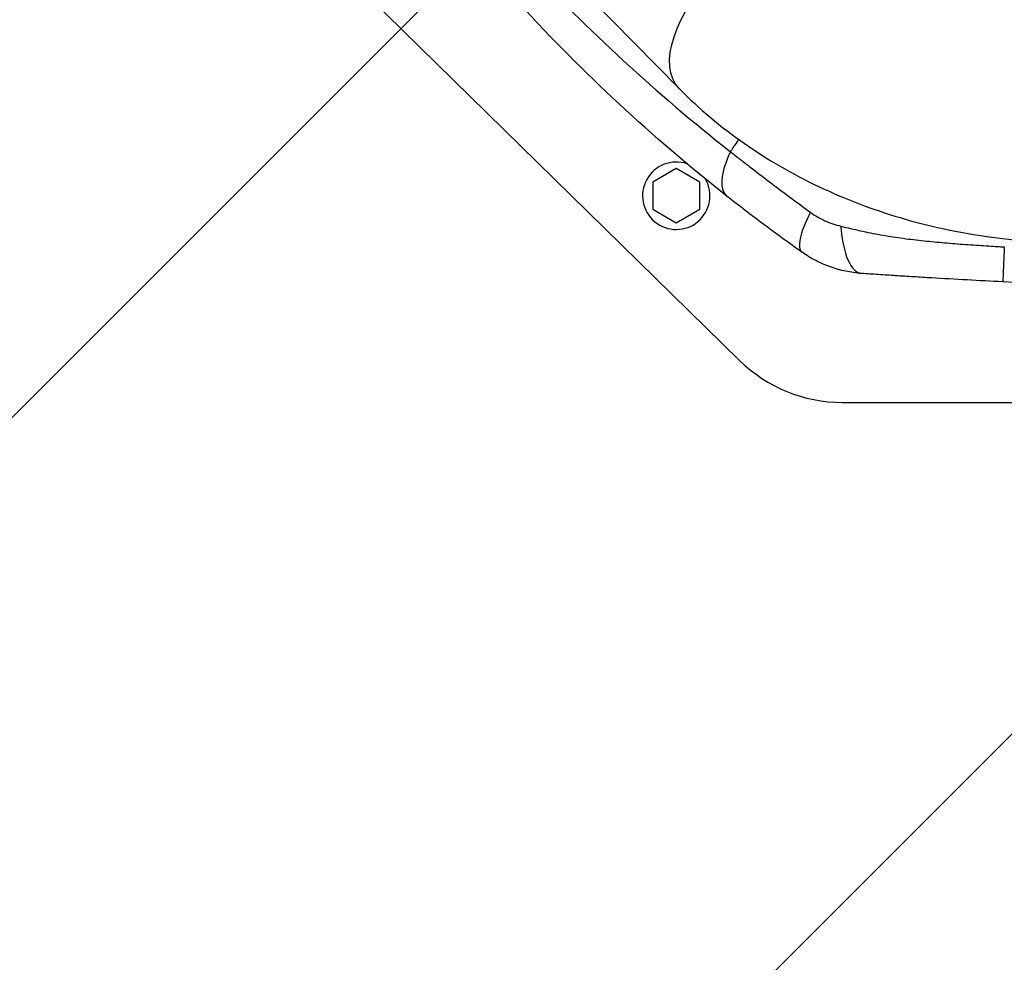
# Model space of a CAD drawing. Units: millimetres. Extents: x -7007 to 6998, y -5642 to 5736.
# Drawn here: x -4671 to -4335, y 2773 to 3095 of the extents above; entities that cross this region are included whole.
import ezdxf

# ---------------------------------------------------------------- set-up
doc = ezdxf.new("R2010")
doc.units = ezdxf.units.MM
doc.header["$LTSCALE"] = 20
doc.linetypes.add('HIDDEN', pattern=[9.525, 6.35, -3.175])
for name, color, linetype in [('2d', 230, 'Continuous'), ('EN16630-TrainingSpace', 20, 'HIDDEN'), ('EN16630-TrainingSpace_Hatch', 20, 'HIDDEN')]:
    doc.layers.add(name, color=color, linetype=linetype)

msp = doc.modelspace()

# ---------------------------------------------------------------- hatches: boundary and pattern name
at = {"layer": 'EN16630-TrainingSpace_Hatch'}
h = msp.add_hatch(dxfattribs=at)
h.set_pattern_fill('ANSI31', color=256, scale=100)
h.paths.add_polyline_path([(-2246.1, 3395.46, -1), (-2246.1, 1395.46), (-3956.1, 1395.46), (-4611.1, 1395.83, -1), (-4611.1, 3395.83), (-3927.1, 3395.46)])

# ---------------------------------------------------------------- linework, layer by layer
at = {"layer": '2d'}
for p, q in [((-4576.28, 3203.79), (-4446.28, 3071.5)), ((-4596.09, 3145.75), (-4425.68, 2978.75)), ((-4427.44, 3051.98), (-4427.44, 3051.98)), ((-4428.58, 3050.33), (-4428.58, 3050.33)), ((-4447.31, 3044.19), (-4455.31, 3039.57)), ((-4439.31, 3039.57), (-4447.31, 3044.19)), ((-4455.31, 3039.57), (-4455.31, 3030.33)), ((-4439.31, 3030.33), (-4439.31, 3039.57)), ((-4455.31, 3030.33), (-4447.31, 3025.72)), ((-4447.31, 3025.72), (-4439.31, 3030.33)), ((-4390.68, 2964.46), (-4261.9, 2964.46))]:
    msp.add_line(p, q, dxfattribs=at)
for centre, radius, start, end in [((-4447.31, 3034.95), 11.5, 71.4333, 29.5021), ((-4390.68, 3014.46), 50, 225.5787, 270)]:
    msp.add_arc(centre, radius, start, end, dxfattribs=at)
at = {"layer": '2d', "extrusion": (0, 0, -1)}
msp.add_arc((4211.11, 5503.23), 2487.77, 273.69264, 273.69271, dxfattribs=at)
msp.add_ellipse((-4419.15, 3098.17), major_axis=(27.14, 26.67), ratio=0.515038, start_param=3.141593, end_param=6.283185, dxfattribs=at)
at = {"layer": '2d'}
for centre, major_axis, ratio, start_param in [((-4389.99, 3036.1), (14.41, 20.43), 0.253049, 2.080785), ((-4382.38, 3033.39), (1.73, 24.94), 0.353136, 1.956572)]:
    msp.add_ellipse(centre, major_axis=major_axis, ratio=ratio, start_param=start_param, end_param=3.141593, dxfattribs=at)
for points, knots in [([(-4498.87, 3114.27), (-4488.16, 3102.8), (-4476.99, 3091.71), (-4453.65, 3070.29), (-4441.5, 3059.95), (-4428.83, 3049.97)], [0, 0, 0, 0, 0.052443, 0.052443, 0.1048859, 0.1048859, 0.1048859, 0.1048859]), ([(-4429.97, 3034.74), (-4442.79, 3044.85), (-4455.07, 3055.37), (-4478.61, 3077.23), (-4489.88, 3088.57), (-4500.66, 3100.32)], [0, 0, 0, 0, 0.0527306, 0.0527306, 0.1054612, 0.1054612, 0.1054612, 0.1054612]), ([(-4446.28, 3071.5), (-4439.56, 3064.66), (-4432.14, 3058.43), (-4416.21, 3047.28), (-4407.7, 3042.36), (-4389.86, 3033.89), (-4380.54, 3030.33), (-4361.35, 3024.63), (-4351.49, 3022.49), (-4331.49, 3019.62), (-4321.36, 3018.9), (-4311.23, 3018.9)], [3.7860898, 3.7860898, 3.7860898, 3.7860898, 3.9713496, 3.9713496, 4.1566094, 4.1566094, 4.3418693, 4.3418693, 4.5271291, 4.5271291, 4.712389, 4.712389, 4.712389, 4.712389]), ([(-4428.83, 3049.97), (-4428.76, 3050.06), (-4428.67, 3050.2), (-4428.56, 3050.36), (-4428.5, 3050.44), (-4428.48, 3050.47), (-4428.47, 3050.49), (-4428.46, 3050.5), (-4428.34, 3050.67), (-4428.01, 3051.15), (-4427.23, 3052.27), (-4426.52, 3053.32), (-4426.02, 3054.05), (-4425.97, 3054.13)], [0.11939647, 0.11939647, 0.11939647, 0.11939647, 0.12220824, 0.12361412, 0.12431707, 0.12466854, 0.12466854, 0.12502001, 0.12502001, 0.13064355, 0.14189063, 0.1643848, 0.16699425, 0.16699425, 0.16699425, 0.16699425]), ([(-4428.83, 3049.97), (-4429.68, 3048.21), (-4430.36, 3046.5), (-4431.34, 3043.29), (-4431.64, 3041.8), (-4431.84, 3039.14), (-4431.74, 3037.97), (-4431.14, 3036.04), (-4430.65, 3035.28), (-4429.97, 3034.74)], [0, 0, 0, 0, 0.25, 0.25, 0.5, 0.5, 0.75, 0.75, 1, 1, 1, 1]), ([(-4428.83, 3049.97), (-4427.73, 3049.11), (-4426.62, 3048.24), (-4424.41, 3046.52), (-4423.3, 3045.66), (-4419.96, 3043.08), (-4417.71, 3041.37), (-4413.19, 3037.94), (-4410.9, 3036.23), (-4406.27, 3032.79), (-4403.93, 3031.05), (-4401.53, 3029.31)], [-0.00000006, -0.00000006, -0.00000006, -0.00000006, 0.00455868, 0.00455868, 0.00911742, 0.00911742, 0.01823491, 0.01823491, 0.02735239, 0.02735239, 0.03646988, 0.03646988, 0.03646988, 0.03646988]), ([(-4404.4, 3015.67), (-4406.65, 3017.26), (-4408.85, 3018.83), (-4413.19, 3021.98), (-4415.33, 3023.56), (-4419.57, 3026.72), (-4421.67, 3028.31), (-4425.84, 3031.51), (-4427.91, 3033.12), (-4429.97, 3034.74)], [0, 0, 0, 0, 0.00847544, 0.00847544, 0.01695087, 0.01695087, 0.02542631, 0.02542631, 0.03390174, 0.03390174, 0.03390174, 0.03390174]), ([(-4401.53, 3029.31), (-4400.75, 3028.74), (-4399.95, 3028.22), (-4398.29, 3027.26), (-4397.44, 3026.82), (-4395.7, 3026.04), (-4394.82, 3025.69), (-4393.03, 3025.07), (-4392.12, 3024.8), (-4391.19, 3024.57)], [0, 0, 0, 0, 0.00297847, 0.00297847, 0.00595693, 0.00595693, 0.0089354, 0.0089354, 0.01191387, 0.01191387, 0.01191387, 0.01191387]), ([(-4391.19, 3024.57), (-4388.97, 3024.04), (-4386.73, 3023.5), (-4382.22, 3022.5), (-4379.94, 3022.04), (-4375.35, 3021.22), (-4373.04, 3020.86), (-4368.39, 3020.22), (-4366.05, 3019.93), (-4361.35, 3019.43), (-4358.99, 3019.2), (-4354.28, 3018.79), (-4351.92, 3018.6), (-4347.19, 3018.24), (-4344.83, 3018.08), (-4341.29, 3017.85), (-4340.11, 3017.77), (-4338.33, 3017.67), (-4337.45, 3017.61), (-4336.56, 3017.56), (-4335.97, 3017.52), (-4335.67, 3017.51), (-4335.38, 3017.49)], [0, 0, 0, 0, 0.00705985, 0.00705985, 0.0141197, 0.0141197, 0.02117955, 0.02117955, 0.02823939, 0.02823939, 0.03529924, 0.03529924, 0.04235909, 0.04235909, 0.04941894, 0.04941894, 0.05294886, 0.05294886, 0.05471383, 0.05559631, 0.05559631, 0.05647879, 0.05647879, 0.05647879, 0.05647879]), ([(-4335.38, 3017.49), (-4335.46, 3015.68), (-4335.54, 3014.01), (-4335.67, 3011.07), (-4335.72, 3009.79), (-4335.8, 3007.72), (-4335.83, 3006.92), (-4335.86, 3005.85), (-4335.86, 3005.57), (-4335.85, 3005.57)], [0.0000014, 0.0000014, 0.0000014, 0.0000014, 0.25, 0.25, 0.5, 0.5, 0.75, 0.75, 1, 1, 1, 1]), ([(-4384.11, 3008.45), (-4385.93, 3008.58), (-4387.72, 3008.83), (-4391.25, 3009.56), (-4392.99, 3010.05), (-4395.55, 3010.95), (-4396.4, 3011.29), (-4398.08, 3012.01), (-4398.9, 3012.41), (-4401.34, 3013.66), (-4402.9, 3014.61), (-4404.4, 3015.67)], [0, 0, 0, 0, 0.00545202, 0.00545202, 0.01090405, 0.01090405, 0.01363006, 0.01363006, 0.01635607, 0.01635607, 0.02180809, 0.02180809, 0.02180809, 0.02180809]), ([(-4335.85, 3005.57), (-4339.92, 3005.78), (-4343.99, 3005.99), (-4352.13, 3006.44), (-4356.2, 3006.67), (-4362.29, 3007.03), (-4364.32, 3007.16), (-4368.35, 3007.41), (-4370.36, 3007.53), (-4374.35, 3007.79), (-4376.33, 3007.92), (-4380.25, 3008.19), (-4382.19, 3008.32), (-4384.11, 3008.45)], [0, 0, 0, 0, 0.01222864, 0.01222864, 0.02445729, 0.02445729, 0.03057161, 0.03057161, 0.03668593, 0.03668593, 0.04280026, 0.04280026, 0.04891458, 0.04891458, 0.04891458, 0.04891458]), ([(-4371.79, 3007.63), (-4372.32, 3007.66), (-4372.76, 3007.69), (-4373.26, 3007.72), (-4373.38, 3007.73), (-4373.54, 3007.74), (-4373.58, 3007.74), (-4373.63, 3007.75), (-4373.65, 3007.75), (-4373.66, 3007.75), (-4373.66, 3007.75), (-4373.66, 3007.75), (-4373.66, 3007.75), (-4373.66, 3007.75)], [0, 0, 0, 0, 0.917796, 0.917796, 1.261863, 1.261863, 1.390883, 1.390883, 1.439265, 1.439265, 1.439623, 1.439623, 1.439803, 1.439803, 1.439803, 1.439803])]:
    msp.add_open_spline(points, degree=3, knots=knots, dxfattribs=at)
for points in [[(-4335.83, 3006.91), (-4335.83, 3006.91), (-4335.83, 3006.91), (-4335.83, 3006.91)], [(-4086.34, 3005.57), (-4127.93, 3003.49), (-4211.1, 3001.42), (-4294.26, 3003.49), (-4335.85, 3005.57)]]:
    msp.add_open_spline(points, degree=3, dxfattribs=at)
at = {"layer": 'EN16630-TrainingSpace', "flags": 128}
msp.add_lwpolyline([(-3956.1, 1395.46, -0.001552), (-3962.3, 1395.48), (-4611.1, 1395.83, -1), (-4611.1, 3395.83), (-3927.1, 3395.46), (-2246.1, 3395.46, -1), (-2246.1, 1395.46)], format="xyb", close=True, dxfattribs=at)

doc.saveas('drawing.dxf')
